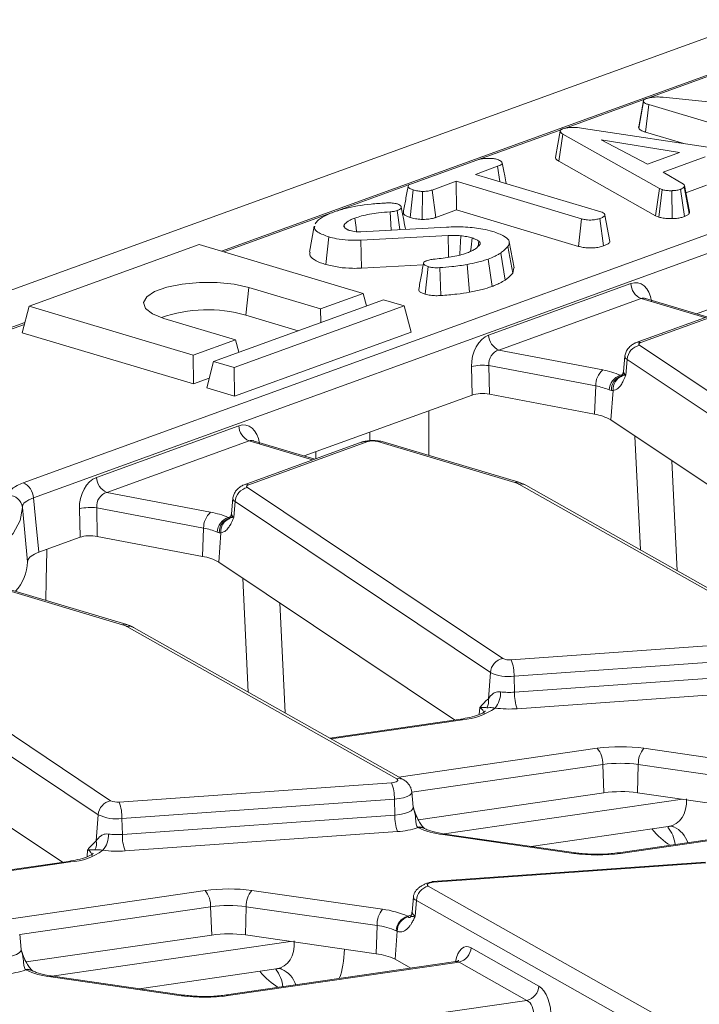
# Model space of a CAD drawing. Units: millimetres. Extents: x -492 to 5581, y -16 to 1848.
# Drawn here: x 1629 to 1664, y 752 to 803 of the extents above; entities that cross this region are included whole.
import ezdxf

# ---------------------------------------------------------------- set-up
doc = ezdxf.new("R2010")
doc.units = ezdxf.units.MM
doc.header["$LTSCALE"] = 5

msp = doc.modelspace()

# ---------------------------------------------------------------- linework, layer by layer
at = {"color": 7, "linetype": 'Continuous', "lineweight": 15}
for p, q in [((1806.306, 853.051), (1564.682, 765.437)), ((1761.189, 834.774), (1639.782, 790.751)), ((1629.614, 778.889), (1772.359, 830.65)), ((1772.886, 829.878), (1630.141, 778.117)), ((1664.731, 799.714), (1661.628, 798.589)), ((1661.477, 798.534), (1657.361, 797.041)), ((1661.404, 798.47), (1661.161, 797.129)), ((1662.408, 798.642), (1670.234, 797.846)), ((1661.162, 797.059), (1661.405, 798.418)), ((1661.508, 796.852), (1661.674, 798.261)), ((1668.628, 796.183), (1661.674, 798.261)), ((1657.215, 796.988), (1652.955, 795.444)), ((1658.327, 797.042), (1667.086, 795.72)), ((1657.067, 795.363), (1657.28, 796.753)), ((1662.233, 793.964), (1657.28, 796.753)), ((1663.256, 795.808), (1659.241, 796.465)), ((1659.241, 796.465), (1661.612, 795.212)), ((1661.508, 796.852), (1663.467, 796.266)), ((1661.612, 795.212), (1663.256, 795.808)), ((1664.567, 795.58), (1662.417, 794.8)), ((1649.512, 794.204), (1652.864, 795.42)), ((1653.93, 795.102), (1652.792, 794.69)), ((1654.04, 794.317), (1653.93, 795.102)), ((1657.067, 795.363), (1662.031, 792.568)), ((1652.792, 794.69), (1659.22, 792.768)), ((1662.417, 794.8), (1663.457, 794.19)), ((1649.422, 794.163), (1645.663, 792.8)), ((1651.811, 794.334), (1650.574, 793.885)), ((1658.238, 792.412), (1651.811, 794.334)), ((1651.833, 792.868), (1651.811, 794.334)), ((1662.031, 792.568), (1662.233, 793.964)), ((1662.365, 793.908), (1662.233, 793.964)), ((1663.502, 792.522), (1663.3, 793.923)), ((1663.757, 792.689), (1663.5, 794.049)), ((1663.763, 792.779), (1663.503, 794.122)), ((1663.576, 793.746), (1664.637, 794.131)), ((1649.445, 792.477), (1649.61, 793.888)), ((1650.071, 792.381), (1650.082, 793.814)), ((1650.763, 792.48), (1650.574, 793.885)), ((1662.19, 792.5), (1662.365, 793.908)), ((1662.879, 792.421), (1662.854, 793.853)), ((1645.425, 792.713), (1639.909, 790.713)), ((1648.469, 791.834), (1648.43, 792.772)), ((1648.92, 791.858), (1648.786, 792.835)), ((1650.763, 792.48), (1651.833, 792.868)), ((1651.833, 792.868), (1658.078, 791.001)), ((1658.078, 791.001), (1658.238, 792.412)), ((1659.363, 791.021), (1659.171, 792.426)), ((1659.69, 791.253), (1659.43, 792.6)), ((1662.031, 792.568), (1662.19, 792.5)), ((1644.536, 792.042), (1644.292, 790.696)), ((1644.581, 792.159), (1644.61, 792.207)), ((1646.087, 791.966), (1646.062, 792.1)), ((1646.094, 791.954), (1646.216, 791.861)), ((1646.919, 791.75), (1651.316, 791.988)), ((1645.125, 790.071), (1645.289, 791.482)), ((1651.391, 791.558), (1646.915, 791.314)), ((1638.637, 791.094), (1629.921, 787.933)), ((1647.038, 788.582), (1638.637, 791.094)), ((1646.957, 789.883), (1646.915, 791.314)), ((1652.927, 791.005), (1652.97, 791.266)), ((1654.713, 789.633), (1654.46, 790.999)), ((1654.788, 789.894), (1654.529, 791.236)), ((1654.323, 789.275), (1654.089, 790.659)), ((1664.118, 787.552), (1672.721, 790.671)), ((1646.957, 789.883), (1650.121, 790.055)), ((1650.213, 788.55), (1650.375, 789.961)), ((1651.017, 788.482), (1650.962, 789.913)), ((1652.497, 788.653), (1652.371, 790.075)), ((1653.644, 788.948), (1653.452, 790.352)), ((1654.713, 789.633), (1654.766, 789.894)), ((1641.02, 787.48), (1641.183, 788.891)), ((1641.183, 788.891), (1644.859, 787.792)), ((1653.473, 786.455), (1660.761, 789.097)), ((1644.859, 787.792), (1647.038, 788.582)), ((1647.21, 787.95), (1647.038, 788.582)), ((1629.573, 786.578), (1629.921, 787.933)), ((1629.921, 787.933), (1638.322, 785.422)), ((1648.088, 788.268), (1639.372, 785.108)), ((1640.423, 784.794), (1649.138, 787.954)), ((1649.138, 787.954), (1648.088, 788.268)), ((1649.502, 786.612), (1649.138, 787.954)), ((1661.288, 788.326), (1653.999, 785.683)), ((1667.091, 788.273), (1661.03, 786.075)), ((1667.33, 788.276), (1661.27, 786.078)), ((1664.548, 787.351), (1661.288, 788.326)), ((1661.51, 788.334), (1661.496, 788.337)), ((1664.657, 787.391), (1661.505, 788.333)), ((1641.02, 787.48), (1643.703, 786.678)), ((1644.87, 787.101), (1644.859, 787.792)), ((1629.706, 787.098), (1615.843, 782.071)), ((1629.682, 787.005), (1616.083, 782.074)), ((1640.501, 786.212), (1636.826, 787.311)), ((1629.573, 786.578), (1638.344, 783.956)), ((1649.502, 786.612), (1640.445, 783.328)), ((1638.322, 785.422), (1640.501, 786.212)), ((1640.673, 785.579), (1640.501, 786.212)), ((1661.205, 785.931), (1674.291, 777.176)), ((1638.344, 783.956), (1638.322, 785.422)), ((1653.999, 785.683), (1659.32, 784.669)), ((1660.457, 785.38), (1660.388, 784.588)), ((1660.457, 785.38), (1660.461, 785.401)), ((1639.024, 783.753), (1639.372, 785.108)), ((1639.372, 785.108), (1640.423, 784.794)), ((1652.626, 783.385), (1652.594, 784.847)), ((1658.961, 783.85), (1653.48, 784.894)), ((1653.48, 784.894), (1653.512, 783.432)), ((1660.569, 785.209), (1660.508, 784.406)), ((1673.655, 776.454), (1660.569, 785.209)), ((1640.445, 783.328), (1640.423, 784.794)), ((1660.225, 784.4), (1660.359, 784.448)), ((1660.225, 784.4), (1660.277, 784.367)), ((1660.388, 784.592), (1660.317, 784.381)), ((1638.344, 783.956), (1639.152, 784.249)), ((1658.961, 783.85), (1658.902, 782.405)), ((1640.445, 783.328), (1639.024, 783.753)), ((1644.023, 780.265), (1652.626, 783.385)), ((1653.512, 783.432), (1658.902, 782.405)), ((1659.762, 783.612), (1659.65, 783.645)), ((1659.849, 783.617), (1659.734, 782.112)), ((1659.849, 783.617), (1659.762, 783.612)), ((1650.408, 782.58), (1650.414, 780.291)), ((1633.378, 779.168), (1640.666, 781.811)), ((1659.734, 782.112), (1671.821, 774.025)), ((1647.388, 781.04), (1647.386, 781.485)), ((1641.193, 781.039), (1633.904, 778.396)), ((1646.996, 780.986), (1640.935, 778.789)), ((1647.235, 780.989), (1641.175, 778.792)), ((1644.453, 780.064), (1641.193, 781.039)), ((1641.415, 781.047), (1641.401, 781.05)), ((1644.562, 780.104), (1641.41, 781.046)), ((1654.809, 778.904), (1647.799, 781)), ((1655.018, 778.914), (1648.008, 781.01)), ((1661.249, 775.451), (1660.969, 781.285)), ((1644.624, 780.483), (1644.616, 780.124)), ((1662.865, 780.017), (1663.135, 774.387)), ((1668.86, 771.009), (1655.018, 778.82)), ((1633.904, 778.396), (1639.225, 777.383)), ((1641.11, 778.644), (1654.196, 769.889)), ((1669.215, 770.957), (1655.373, 778.767)), ((1640.362, 778.093), (1640.293, 777.302)), ((1640.362, 778.093), (1640.366, 778.115)), ((1640.474, 777.923), (1640.413, 777.12)), ((1653.56, 769.167), (1640.474, 777.923)), ((1629.847, 774.845), (1629.575, 777.629)), ((1632.531, 776.098), (1632.499, 777.56)), ((1638.866, 776.563), (1633.385, 777.607)), ((1633.385, 777.607), (1633.417, 776.145)), ((1640.293, 777.306), (1640.222, 777.094)), ((1640.13, 777.113), (1640.264, 777.162)), ((1640.13, 777.113), (1640.182, 777.08)), ((1638.866, 776.563), (1638.807, 775.119)), ((1639.667, 776.325), (1639.555, 776.358)), ((1639.754, 776.331), (1639.639, 774.826)), ((1639.754, 776.331), (1639.667, 776.325)), ((1630.413, 775.33), (1632.531, 776.098)), ((1633.417, 776.145), (1638.807, 775.119)), ((1639.639, 774.826), (1651.726, 766.738)), ((1641.154, 768.165), (1640.874, 773.999)), ((1634.714, 771.618), (1627.704, 773.713)), ((1634.923, 771.628), (1627.913, 773.723)), ((1642.77, 772.731), (1643.04, 767.101)), ((1621.015, 771.358), (1634.101, 762.603)), ((1648.765, 763.722), (1634.923, 771.533)), ((1649.12, 763.67), (1635.278, 771.481)), ((1654.633, 769.82), (1668.593, 770.813)), ((1633.465, 761.881), (1620.379, 770.636)), ((1668.736, 769.968), (1654.776, 768.975)), ((1653.56, 769.167), (1653.458, 767.827)), ((1654.776, 768.975), (1654.795, 768.16)), ((1654.795, 768.16), (1668.755, 769.152)), ((1668.899, 768.307), (1654.938, 767.315)), ((1653.395, 767.778), (1653.458, 767.827)), ((1619.544, 767.539), (1631.631, 759.452)), ((1653.016, 767.375), (1652.989, 767.019)), ((1652.039, 766.784), (1645.328, 765.81)), ((1652.138, 766.751), (1645.394, 765.773)), ((1648.872, 763.81), (1659.038, 765.286)), ((1661.432, 765.289), (1668.135, 764.326)), ((1659.319, 764.456), (1649.536, 763.036)), ((1659.319, 764.456), (1659.378, 763.009)), ((1661.143, 764.458), (1661.098, 763.011)), ((1667.846, 763.495), (1661.143, 764.458)), ((1649.15, 763.652), (1649.12, 763.67)), ((1634.538, 762.534), (1648.498, 763.526)), ((1648.641, 762.681), (1634.681, 761.689)), ((1648.641, 762.681), (1648.66, 761.866)), ((1649.611, 762.266), (1649.534, 763.057)), ((1649.87, 761.629), (1659.378, 763.009)), ((1651.187, 760.905), (1663.411, 762.679)), ((1661.098, 763.011), (1667.8, 762.048)), ((1633.465, 761.881), (1633.363, 760.541)), ((1634.681, 761.689), (1634.7, 760.873)), ((1634.7, 760.873), (1648.66, 761.866)), ((1671.89, 761.645), (1660.126, 759.937)), ((1649.845, 761.222), (1649.822, 761.25)), ((1655.658, 760.261), (1662.675, 761.279)), ((1672.054, 761.621), (1660.225, 759.905)), ((1662.958, 761.264), (1662.903, 761.287)), ((1648.804, 761.021), (1634.843, 760.028)), ((1657.83, 759.901), (1651.128, 760.864)), ((1657.936, 759.934), (1651.233, 760.897)), ((1633.3, 760.491), (1633.363, 760.541)), ((1632.921, 760.089), (1632.894, 759.733)), ((1631.944, 759.497), (1625.233, 758.523)), ((1632.043, 759.465), (1625.299, 758.486)), ((1664.56, 759.454), (1650.6, 758.462)), ((1664.607, 759.416), (1650.646, 758.424)), ((1650.379, 758.227), (1664.222, 750.417)), ((1628.777, 756.524), (1638.943, 757.999)), ((1641.337, 758.003), (1648.04, 757.04)), ((1649.618, 757.684), (1649.549, 756.893)), ((1639.224, 757.169), (1629.441, 755.749)), ((1639.224, 757.169), (1639.283, 755.722)), ((1641.048, 757.172), (1641.003, 755.725)), ((1647.751, 756.209), (1641.048, 757.172)), ((1649.767, 757.491), (1649.708, 756.687)), ((1663.609, 749.681), (1649.767, 757.491)), ((1649.345, 756.66), (1649.323, 756.681)), ((1647.751, 756.209), (1647.705, 754.762)), ((1629.516, 754.979), (1629.438, 755.77)), ((1629.775, 754.342), (1639.283, 755.722)), ((1641.003, 755.725), (1647.705, 754.762)), ((1648.784, 755.912), (1648.678, 754.477)), ((1648.784, 755.912), (1648.728, 755.936)), ((1631.091, 753.618), (1643.316, 755.393)), ((1652.572, 755.071), (1656.049, 753.109)), ((1651.795, 754.358), (1640.031, 752.651)), ((1651.959, 754.335), (1640.13, 752.618)), ((1648.678, 754.477), (1649.484, 754.022)), ((1655.437, 752.373), (1651.959, 754.335)), ((1629.727, 753.963), (1629.75, 753.936)), ((1637.735, 752.615), (1631.033, 753.577)), ((1637.841, 752.647), (1631.138, 753.61)), ((1635.563, 752.974), (1642.58, 753.993)), ((1642.862, 753.978), (1642.808, 754.001)), ((1647.03, 751.153), (1655.437, 752.373))]:
    msp.add_line(p, q, dxfattribs=at)
at = {"color": 7, "linetype": 'Continuous', "lineweight": 15, "flags": 128}
for points in [[(1657.138, 796.905), (1657.016, 796.231), (1656.894, 795.557)], [(1646.708, 791.751), (1646.678, 791.969), (1646.612, 792.449)], [(1651.418, 790.439), (1651.413, 790.636), (1651.391, 791.558)], [(1651.992, 790.561), (1651.996, 790.626), (1652.045, 791.546)], [(1652.547, 790.74), (1652.572, 790.96), (1652.626, 791.431)], [(1636.826, 787.311), (1636.248, 787.542), (1635.894, 787.818), (1635.792, 788.117), (1635.95, 788.415), (1636.356, 788.687), (1636.976, 788.912), (1637.76, 789.071), (1638.646, 789.152), (1639.56, 789.147), (1640.43, 789.058), (1641.183, 788.891)], [(1661.03, 786.075), (1660.993, 786.06), (1660.974, 786.049)], [(1661.27, 786.078), (1661.233, 786.063), (1661.203, 786.045), (1661.182, 786.027), (1661.169, 786.008), (1661.164, 785.988), (1661.169, 785.968), (1661.183, 785.949), (1661.205, 785.931)], [(1646.996, 780.986), (1646.959, 780.97), (1646.941, 780.961)], [(1640.935, 778.789), (1640.898, 778.773), (1640.879, 778.762)], [(1641.175, 778.792), (1641.138, 778.776), (1641.108, 778.759), (1641.087, 778.74), (1641.073, 778.721), (1641.069, 778.701), (1641.074, 778.682), (1641.088, 778.663), (1641.11, 778.644)], [(1630.141, 778.117), (1630.243, 777.065), (1630.413, 775.33)], [(1629.575, 777.629), (1629.471, 776.957), (1629.112, 776.293), (1628.503, 775.649), (1627.654, 775.033), (1626.578, 774.457), (1625.293, 773.928), (1623.819, 773.456), (1622.179, 773.048), (1620.4, 772.711), (1618.509, 772.449), (1616.538, 772.267), (1614.516, 772.169)], [(1652.138, 766.751), (1652.086, 766.779), (1652.039, 766.784)], [(1648.498, 763.526), (1648.588, 763.536), (1648.668, 763.553), (1648.735, 763.576), (1648.784, 763.602), (1648.812, 763.632), (1648.819, 763.663), (1648.803, 763.694), (1648.765, 763.722)], [(1649.533, 763.06), (1649.515, 762.977), (1649.436, 762.894), (1649.3, 762.819), (1649.115, 762.756), (1648.891, 762.709), (1648.641, 762.681)], [(1648.66, 761.866), (1648.927, 761.896), (1649.165, 761.946), (1649.362, 762.012), (1649.507, 762.092), (1649.591, 762.181), (1649.611, 762.266)], [(1651.128, 760.864), (1651.182, 760.892), (1651.233, 760.897)], [(1657.83, 759.901), (1657.885, 759.929), (1657.936, 759.934)], [(1660.225, 759.905), (1660.174, 759.933), (1660.126, 759.937)], [(1632.043, 759.465), (1631.991, 759.493), (1631.944, 759.497)], [(1650.646, 758.424), (1650.557, 758.414), (1650.476, 758.397), (1650.41, 758.374), (1650.361, 758.347), (1650.333, 758.318), (1650.326, 758.287), (1650.342, 758.256), (1650.379, 758.227)], [(1650.6, 758.462), (1650.596, 758.461), (1650.576, 758.448)], [(1650.646, 758.424), (1650.621, 758.455), (1650.6, 758.462)], [(1649.323, 756.681), (1649.429, 756.718), (1649.481, 756.734)], [(1649.549, 756.893), (1649.55, 756.862), (1649.597, 756.771), (1649.708, 756.687)], [(1628.565, 754.579), (1628.832, 754.609), (1629.07, 754.659), (1629.267, 754.726), (1629.412, 754.806), (1629.496, 754.894), (1629.516, 754.979)], [(1631.138, 753.61), (1631.087, 753.606), (1631.033, 753.577)], [(1637.841, 752.647), (1637.79, 752.643), (1637.735, 752.615)], [(1640.031, 752.651), (1640.079, 752.646), (1640.13, 752.618)]]:
    msp.add_lwpolyline(points, dxfattribs=at)
at = {"color": 7, "linetype": 'Continuous', "lineweight": 15}
for centre, radius, start, end in [((1661.63, 789.124), 0.869, 181.7792, 246.8254), ((1639.063, 780.669), 7.087, 73.9629, 109.4771), ((1654.341, 786.482), 0.869, 181.7792, 246.8254), ((1661.366, 785.148), 0.799, 101.6387, 175.6266), ((1661.154, 785.721), 0.376, 72.0872, 109.2718), ((1660.648, 785.383), 0.191, 181.0781, 245.651), ((1653.18, 782.182), 2.729, 83.6932, 102.4099), ((1660.001, 783.882), 1.041, 130.8564, 181.7481), ((1658.624, 780.675), 4.054, 66.7423, 80.1145), ((1660.483, 783.607), 0.834, 107.9988, 177.3901), ((1660.514, 783.652), 0.753, 108.3722, 183.06), ((1660.552, 783.689), 0.707, 110.6942, 185.8024), ((1660.592, 784.592), 0.204, 181.0781, 245.651), ((1658.43, 780.808), 3.088, 66.7423, 80.1145), ((1658.551, 780.082), 2.349, 59.7768, 81.4089), ((1641.535, 781.838), 0.869, 181.7792, 246.8254), ((1647.12, 780.632), 0.376, 72.0872, 109.2718), ((1647.536, 780.01), 1.024, 75.0726, 107.0419), ((1647.918, 780.697), 0.325, 74.042, 111.4639), ((1629.272, 778.09), 0.869, 1.7792, 66.8254), ((1634.246, 779.195), 0.869, 181.7792, 246.8254), ((1641.059, 778.434), 0.376, 72.0872, 109.2718), ((1654.928, 778.602), 0.325, 74.0598, 111.4634), ((1654.528, 777.913), 1.03, 61.6025, 74.1579), ((1655.126, 778.32), 0.511, 61.0921, 102.1542), ((1641.271, 777.862), 0.799, 101.6387, 175.6266), ((1628.884, 777.542), 0.697, 7.1822, 91.9651), ((1640.553, 778.097), 0.191, 181.0781, 245.651), ((1633.085, 774.895), 2.729, 83.6932, 102.4099), ((1639.906, 776.595), 1.041, 130.8564, 181.7481), ((1638.529, 773.389), 4.054, 66.7423, 80.1145), ((1640.497, 777.306), 0.204, 181.0781, 245.651), ((1640.388, 776.32), 0.834, 107.9988, 177.3901), ((1640.419, 776.366), 0.753, 108.3722, 183.06), ((1640.457, 776.402), 0.707, 110.6942, 185.8024), ((1638.335, 773.522), 3.088, 66.7423, 80.1145), ((1627.465, 774.938), 2.384, 317.6149, 357.7774), ((1638.456, 772.796), 2.349, 59.7768, 81.4089), ((1634.833, 771.315), 0.325, 74.0598, 111.4634), ((1634.433, 770.627), 1.03, 61.6025, 74.1579), ((1635.031, 771.033), 0.511, 61.0921, 102.1542), ((1654.357, 769.106), 0.799, 101.6387, 175.6266), ((1654.534, 770.613), 0.799, 244.9548, 277.0983), ((1652.523, 769.028), 2.253, 358.6571, 20.5803), ((1654.501, 771.181), 2.223, 244.9548, 277.0983), ((1652.822, 767.688), 0.651, 330.3172, 12.4003), ((1652.871, 768.132), 1.213, 319.8604, 2.3562), ((1654.546, 771.597), 3.446, 262.2828, 274.1444), ((1657.047, 768.107), 2.253, 178.6571, 200.5803), ((1651.915, 769.969), 3.226, 273.9563, 305.7195), ((1652.858, 767.02), 0.389, 1.3313, 65.9237), ((1654.539, 772.817), 5.517, 262.2828, 274.1444), ((1660.247, 756.714), 8.657, 82.1322, 98.0328), ((1658.068, 764.494), 1.252, 358.2507, 39.2437), ((1662.341, 764.507), 1.199, 139.2888, 182.3343), ((1660.241, 757.927), 6.593, 82.1322, 98.0328), ((1648.873, 763.222), 0.511, 61.0921, 102.1542), ((1646.389, 762.734), 2.253, 358.6571, 20.5803), ((1660.247, 756.855), 6.215, 82.1322, 98.0328), ((1634.262, 761.82), 0.799, 101.6387, 175.6266), ((1634.439, 763.326), 0.799, 244.9548, 277.0983), ((1632.428, 761.742), 2.253, 358.6571, 20.5803), ((1634.406, 763.895), 2.223, 244.9548, 277.0983), ((1650.913, 761.813), 2.253, 178.6571, 200.5803), ((1648.598, 764.873), 3.857, 273.0562, 288.8575), ((1649.916, 760.772), 0.487, 56.2055, 101.0551), ((1649.957, 760.751), 0.484, 64.1756, 103.3643), ((1651.625, 765.122), 4.287, 245.4592, 263.3373), ((1661.308, 760.169), 1.729, 6.2887, 38.7226), ((1662.356, 759.991), 1.409, 19.1831, 64.7038), ((1632.776, 760.846), 1.213, 319.8604, 2.3562), ((1634.451, 764.31), 3.446, 262.2828, 274.1444), ((1636.952, 760.82), 2.253, 178.6571, 200.5803), ((1632.727, 760.401), 0.651, 330.3172, 12.4003), ((1631.82, 762.683), 3.226, 273.9563, 305.7195), ((1632.762, 759.733), 0.389, 1.3313, 65.9237), ((1634.444, 765.531), 5.517, 262.2828, 274.1444), ((1659.015, 768.476), 8.657, 262.1322, 278.0328), ((1650.578, 757.439), 0.813, 104.1754, 176.3328), ((1640.152, 749.427), 8.657, 82.1322, 98.0328), ((1637.973, 757.207), 1.252, 358.2507, 39.2437), ((1642.246, 757.221), 1.199, 139.2888, 182.3343), ((1649.832, 757.696), 0.215, 184.31, 252.4793), ((1640.146, 750.641), 6.593, 82.1322, 98.0328), ((1648.949, 756.258), 1.199, 139.2888, 182.3343), ((1647.543, 752.782), 4.287, 65.4592, 83.3373), ((1649.549, 755.891), 0.823, 105.972, 176.8339), ((1649.567, 755.908), 0.783, 106.4178, 179.6972), ((1647.372, 752.966), 3.265, 65.4592, 83.3373), ((1640.152, 749.569), 6.215, 82.1322, 98.0328), ((1647.386, 751.868), 2.912, 63.6507, 83.7027), ((1651.76, 755.123), 0.813, 284.1754, 356.3328), ((1628.503, 757.586), 3.857, 273.0562, 288.8575), ((1629.821, 753.485), 0.487, 56.2055, 101.0551), ((1629.861, 753.465), 0.484, 64.0977, 103.3658), ((1631.53, 757.835), 4.287, 245.4592, 263.3373), ((1641.213, 752.882), 1.729, 6.2887, 38.7226), ((1642.261, 752.704), 1.409, 19.1831, 64.7038), ((1655.238, 753.161), 0.813, 284.1754, 356.3328), ((1638.92, 761.19), 8.657, 262.1322, 278.0328)]:
    msp.add_arc(centre, radius, start, end, dxfattribs=at)
for centre, major_axis, ratio, start_param, end_param in [((1660.861, 787.721), (0.259, 1.41), 0.665752, 5.171035, 6.654565), ((1661.383, 787.624), (0.046, 0.723), 0.679965, 6.127354, 6.571469), ((1653.59, 785.085), (0.261, 1.405), 0.685133, 0.382885, 1.866415), ((1654.113, 784.987), (0.117, 0.705), 0.886917, 0.365539, 1.849069), ((1653.15, 783.226), (0.714, 0.004), 0.33166, 1.037616, 2.392818), ((1640.766, 780.435), (0.259, 1.41), 0.665752, 5.171035, 6.654565), ((1641.288, 780.337), (0.046, 0.723), 0.679965, 6.127354, 6.571469), ((1633.495, 777.798), (0.261, 1.405), 0.685133, 0.382885, 1.866415), ((1634.018, 777.701), (0.117, 0.705), 0.886917, 0.365539, 1.849069), ((1633.055, 775.939), (0.714, 0.004), 0.33166, 1.037616, 2.392818), ((1661.846, 763.324), (-1.255, 1.885), 0.657035, 2.839313, 3.995408), ((1662.807, 764.198), (-1.351, 4.115), 0.539004, 2.210509, 2.583342), ((1641.751, 756.038), (-1.255, 1.885), 0.657035, 2.839313, 3.995408), ((1652.463, 753.706), (-0.137, 1.423), 0.503331, 5.945023, 7.332413), ((1643.481, 756.567), (-1.351, 4.115), 0.539004, 3.709538, 4.151766), ((1651.847, 753.644), (-0.017, 0.717), 0.635409, 5.99756, 6.359901), ((1642.712, 756.912), (-1.351, 4.115), 0.539004, 2.210509, 2.583342), ((1655.941, 751.743), (-0.137, 1.423), 0.503331, 4.461493, 5.945023), ((1655.325, 751.682), (-0.017, 0.717), 0.635409, 4.51403, 5.99756)]:
    msp.add_ellipse(centre, major_axis=major_axis, ratio=ratio, start_param=start_param, end_param=end_param, dxfattribs=at)
for points, knots in [([(1661.405, 798.418), (1661.401, 798.443), (1661.394, 798.488), (1661.472, 798.537), (1661.527, 798.56), (1661.544, 798.567)], [0, 0, 0, 0, 0.4562724, 0.8304825, 1, 1, 1, 1]), ([(1661.544, 798.567), (1661.616, 798.589), (1661.75, 798.629), (1662.031, 798.658), (1662.251, 798.653), (1662.381, 798.644), (1662.408, 798.642)], [0, 0, 0, 0, 0.3074218, 0.5688147, 0.913259, 1, 1, 1, 1]), ([(1661.674, 798.261), (1661.613, 798.282), (1661.519, 798.314), (1661.429, 798.369), (1661.413, 798.401), (1661.405, 798.418)], [0, 0, 0, 0, 0.47298, 0.728926, 1, 1, 1, 1]), ([(1657.28, 796.753), (1657.245, 796.776), (1657.174, 796.822), (1657.127, 796.892), (1657.152, 796.956), (1657.217, 796.996), (1657.266, 797.016), (1657.279, 797.021)], [0, 0, 0, 0, 0.269928, 0.542194, 0.736488, 0.931497, 1, 1, 1, 1]), ([(1657.279, 797.021), (1657.345, 797.04), (1657.464, 797.076), (1657.695, 797.097), (1657.99, 797.091), (1658.192, 797.062), (1658.327, 797.042)], [0, 0, 0, 0, 0.229184, 0.41947, 0.609696, 1, 1, 1, 1]), ([(1661.165, 797.129), (1661.163, 797.126), (1661.144, 797.104), (1661.154, 797.08), (1661.162, 797.059)], [0, 0, 0, 0, 0.106085, 1, 1, 1, 1]), ([(1661.162, 797.059), (1661.179, 797.03), (1661.22, 796.961), (1661.374, 796.895), (1661.484, 796.859), (1661.508, 796.852)], [0, 0, 0, 0, 0.366158, 0.862208, 1, 1, 1, 1]), ([(1652.864, 795.42), (1652.941, 795.444), (1653.071, 795.485), (1653.338, 795.514), (1653.585, 795.507), (1653.797, 795.487), (1653.893, 795.463), (1653.928, 795.454)], [0, 0, 0, 0, 0.265187, 0.448, 0.689713, 0.887146, 1, 1, 1, 1]), ([(1653.928, 795.454), (1653.998, 795.422), (1654.114, 795.369), (1654.181, 795.285), (1654.153, 795.211), (1654.057, 795.151), (1653.967, 795.117), (1653.93, 795.102)], [0, 0, 0, 0, 0.298914, 0.498222, 0.653227, 0.855916, 1, 1, 1, 1]), ([(1656.899, 795.557), (1656.902, 795.533), (1656.91, 795.464), (1657.005, 795.403), (1657.067, 795.363)], [0, 0, 0, 0, 0.353, 1, 1, 1, 1]), ([(1654.373, 794.217), (1654.348, 794.347), (1654.28, 794.701), (1654.211, 795.055), (1654.168, 795.279)], [0, 0, 0, 0, 0.367629, 1, 1, 1, 1]), ([(1649.343, 794.073), (1649.302, 793.85), (1649.221, 793.404), (1649.14, 792.961), (1649.1, 792.74)], [0, 0, 0, 0, 0.499941, 1, 1, 1, 1]), ([(1649.61, 793.888), (1649.545, 793.913), (1649.414, 793.964), (1649.332, 794.048), (1649.352, 794.119), (1649.419, 794.167), (1649.483, 794.193), (1649.512, 794.204)], [0, 0, 0, 0, 0.283186, 0.5660768, 0.7215794, 0.8761816, 1, 1, 1, 1]), ([(1663.3, 793.923), (1663.242, 793.906), (1663.125, 793.87), (1662.955, 793.856), (1662.865, 793.853), (1662.854, 793.853)], [0, 0, 0, 0, 0.463556, 0.932057, 1, 1, 1, 1]), ([(1663.5, 794.049), (1663.476, 794.027), (1663.441, 793.994), (1663.363, 793.953), (1663.321, 793.933), (1663.3, 793.923)], [0, 0, 0, 0, 0.4889099, 0.7441043, 1, 1, 1, 1]), ([(1663.457, 794.19), (1663.477, 794.168), (1663.507, 794.134), (1663.505, 794.086), (1663.502, 794.062), (1663.5, 794.049)], [0, 0, 0, 0, 0.482549, 0.740672, 1, 1, 1, 1]), ([(1650.082, 793.814), (1649.999, 793.82), (1649.872, 793.83), (1649.715, 793.858), (1649.645, 793.878), (1649.61, 793.888)], [0, 0, 0, 0, 0.479636, 0.736831, 1, 1, 1, 1]), ([(1650.574, 793.885), (1650.511, 793.866), (1650.383, 793.828), (1650.195, 793.816), (1650.096, 793.814), (1650.082, 793.814)], [0, 0, 0, 0, 0.458262, 0.922464, 1, 1, 1, 1]), ([(1662.854, 793.853), (1662.772, 793.852), (1662.606, 793.852), (1662.451, 793.885), (1662.377, 793.904), (1662.365, 793.908)], [0, 0, 0, 0, 0.454953, 0.913783, 1, 1, 1, 1]), ([(1645.52, 792.757), (1645.713, 792.819), (1646.266, 792.997), (1647.203, 793.155), (1647.937, 793.204), (1648.18, 793.22)], [0, 0, 0, 0, 0.264221, 0.755972, 1, 1, 1, 1]), ([(1648.18, 793.22), (1648.217, 793.222), (1648.292, 793.225), (1648.411, 793.228), (1648.488, 793.221), (1648.528, 793.218)], [0, 0, 0, 0, 0.319014, 0.652724, 1, 1, 1, 1]), ([(1648.528, 793.218), (1648.576, 793.214), (1648.648, 793.208), (1648.736, 793.192), (1648.778, 793.182), (1648.799, 793.177)], [0, 0, 0, 0, 0.489039, 0.742709, 1, 1, 1, 1]), ([(1648.799, 793.177), (1648.844, 793.156), (1648.965, 793.102), (1649.015, 793.008), (1648.963, 792.919), (1648.871, 792.869), (1648.806, 792.843), (1648.786, 792.835)], [0, 0, 0, 0, 0.20211, 0.540749, 0.731213, 0.920661, 1, 1, 1, 1]), ([(1649.212, 791.874), (1649.183, 792.029), (1649.11, 792.407), (1649.037, 792.785), (1648.993, 793.008)], [0, 0, 0, 0, 0.408463, 1, 1, 1, 1]), ([(1644.61, 792.207), (1644.655, 792.258), (1644.743, 792.36), (1645.019, 792.551), (1645.32, 792.675), (1645.52, 792.757)], [0, 0, 0, 0, 0.251421, 0.50345, 1, 1, 1, 1]), ([(1646.612, 792.449), (1646.546, 792.423), (1646.414, 792.372), (1646.211, 792.257), (1646.121, 792.162), (1646.062, 792.1)], [0, 0, 0, 0, 0.252793, 0.506208, 1, 1, 1, 1]), ([(1648.43, 792.772), (1648.228, 792.757), (1647.702, 792.717), (1647.072, 792.601), (1646.724, 792.486), (1646.612, 792.449)], [0, 0, 0, 0, 0.296988, 0.773446, 1, 1, 1, 1]), ([(1648.786, 792.835), (1648.748, 792.823), (1648.661, 792.796), (1648.529, 792.78), (1648.448, 792.774), (1648.43, 792.772)], [0, 0, 0, 0, 0.383109, 0.868605, 1, 1, 1, 1]), ([(1649.108, 792.74), (1649.108, 792.718), (1649.107, 792.649), (1649.229, 792.554), (1649.386, 792.499), (1649.445, 792.477)], [0, 0, 0, 0, 0.222804, 0.701787, 1, 1, 1, 1]), ([(1649.445, 792.477), (1649.533, 792.455), (1649.703, 792.412), (1649.93, 792.389), (1650.052, 792.382), (1650.071, 792.381)], [0, 0, 0, 0, 0.470435, 0.917306, 1, 1, 1, 1]), ([(1650.071, 792.381), (1650.111, 792.382), (1650.248, 792.384), (1650.481, 792.403), (1650.662, 792.446), (1650.747, 792.475), (1650.763, 792.48)], [0, 0, 0, 0, 0.15562, 0.533253, 0.911733, 1, 1, 1, 1]), ([(1659.171, 792.426), (1659.105, 792.407), (1658.974, 792.368), (1658.739, 792.346), (1658.511, 792.353), (1658.351, 792.38), (1658.265, 792.405), (1658.238, 792.412)], [0, 0, 0, 0, 0.2475955, 0.497997, 0.6678078, 0.899368, 1, 1, 1, 1]), ([(1659.43, 792.6), (1659.423, 792.581), (1659.408, 792.534), (1659.298, 792.476), (1659.207, 792.44), (1659.171, 792.426)], [0, 0, 0, 0, 0.291583, 0.716163, 1, 1, 1, 1]), ([(1659.22, 792.768), (1659.263, 792.752), (1659.366, 792.715), (1659.417, 792.653), (1659.427, 792.612), (1659.43, 792.6)], [0, 0, 0, 0, 0.342618, 0.80696, 1, 1, 1, 1]), ([(1662.19, 792.5), (1662.223, 792.491), (1662.331, 792.462), (1662.547, 792.424), (1662.76, 792.419), (1662.869, 792.421), (1662.879, 792.421)], [0, 0, 0, 0, 0.169986, 0.564783, 0.958158, 1, 1, 1, 1]), ([(1662.879, 792.421), (1662.955, 792.425), (1663.112, 792.431), (1663.331, 792.467), (1663.446, 792.504), (1663.502, 792.522)], [0, 0, 0, 0, 0.321123, 0.670899, 1, 1, 1, 1]), ([(1663.502, 792.522), (1663.53, 792.535), (1663.604, 792.571), (1663.706, 792.626), (1663.742, 792.671), (1663.757, 792.689)], [0, 0, 0, 0, 0.25563, 0.696224, 1, 1, 1, 1]), ([(1663.757, 792.689), (1663.76, 792.704), (1663.767, 792.734), (1663.761, 792.763), (1663.759, 792.779)], [0, 0, 0, 0, 0.476439, 1, 1, 1, 1]), ([(1645.289, 791.482), (1645.08, 791.56), (1644.726, 791.693), (1644.517, 791.901), (1644.55, 792.008), (1644.561, 792.042)], [0, 0, 0, 0, 0.494078, 0.840021, 1, 1, 1, 1]), ([(1646.062, 792.1), (1646.056, 792.081), (1646.046, 792.048), (1646.066, 791.999), (1646.085, 791.969), (1646.094, 791.954)], [0, 0, 0, 0, 0.374622, 0.685824, 1, 1, 1, 1]), ([(1651.316, 791.988), (1651.641, 791.996), (1652.284, 792.012), (1653.103, 791.913), (1653.515, 791.808), (1653.679, 791.766)], [0, 0, 0, 0, 0.381057, 0.753303, 1, 1, 1, 1]), ([(1646.915, 791.314), (1646.698, 791.31), (1646.265, 791.303), (1645.703, 791.375), (1645.412, 791.45), (1645.289, 791.482)], [0, 0, 0, 0, 0.366516, 0.732442, 1, 1, 1, 1]), ([(1646.216, 791.861), (1646.228, 791.856), (1646.252, 791.846), (1646.304, 791.827), (1646.347, 791.815), (1646.375, 791.806)], [0, 0, 0, 0, 0.250564, 0.501259, 1, 1, 1, 1]), ([(1646.375, 791.806), (1646.42, 791.794), (1646.51, 791.771), (1646.68, 791.747), (1646.822, 791.746), (1646.903, 791.75), (1646.919, 791.75)], [0, 0, 0, 0, 0.292534, 0.587843, 0.919747, 1, 1, 1, 1]), ([(1652.045, 791.546), (1651.991, 791.55), (1651.884, 791.559), (1651.665, 791.564), (1651.5, 791.56), (1651.391, 791.558)], [0, 0, 0, 0, 0.251159, 0.502768, 1, 1, 1, 1]), ([(1652.626, 791.431), (1652.582, 791.443), (1652.493, 791.467), (1652.306, 791.51), (1652.149, 791.532), (1652.045, 791.546)], [0, 0, 0, 0, 0.251582, 0.503452, 1, 1, 1, 1]), ([(1652.97, 791.266), (1652.948, 791.282), (1652.904, 791.313), (1652.796, 791.37), (1652.693, 791.407), (1652.626, 791.431)], [0, 0, 0, 0, 0.255124, 0.510478, 1, 1, 1, 1]), ([(1653.679, 791.766), (1653.891, 791.69), (1654.26, 791.558), (1654.548, 791.314), (1654.537, 791.129), (1654.476, 791.027), (1654.46, 790.999)], [0, 0, 0, 0, 0.361915, 0.632013, 0.903077, 1, 1, 1, 1]), ([(1652.372, 790.665), (1652.453, 790.697), (1652.614, 790.762), (1652.859, 790.908), (1652.963, 791.027), (1653.033, 791.107)], [0, 0, 0, 0, 0.251611, 0.503897, 1, 1, 1, 1]), ([(1653.033, 791.107), (1653.04, 791.132), (1653.051, 791.172), (1653.015, 791.226), (1652.985, 791.253), (1652.97, 791.266)], [0, 0, 0, 0, 0.468998, 0.732232, 1, 1, 1, 1]), ([(1654.46, 790.999), (1654.433, 790.968), (1654.377, 790.907), (1654.254, 790.793), (1654.153, 790.711), (1654.089, 790.659)], [0, 0, 0, 0, 0.267814, 0.535646, 1, 1, 1, 1]), ([(1658.078, 791.001), (1658.155, 790.981), (1658.305, 790.942), (1658.586, 790.913), (1658.871, 790.921), (1659.145, 790.955), (1659.289, 790.999), (1659.363, 791.021)], [0, 0, 0, 0, 0.205208, 0.401642, 0.599274, 0.793445, 1, 1, 1, 1]), ([(1659.363, 791.021), (1659.419, 791.043), (1659.541, 791.092), (1659.667, 791.171), (1659.683, 791.229), (1659.69, 791.253)], [0, 0, 0, 0, 0.331806, 0.724775, 1, 1, 1, 1]), ([(1644.332, 790.695), (1644.316, 790.654), (1644.265, 790.525), (1644.512, 790.318), (1644.846, 790.159), (1645.079, 790.086), (1645.125, 790.071)], [0, 0, 0, 0, 0.176568, 0.544914, 0.910492, 1, 1, 1, 1]), ([(1650.628, 790.338), (1650.904, 790.37), (1651.459, 790.433), (1652.047, 790.553), (1652.312, 790.644), (1652.372, 790.665)], [0, 0, 0, 0, 0.43378, 0.870766, 1, 1, 1, 1]), ([(1654.089, 790.659), (1654.038, 790.629), (1653.936, 790.568), (1653.735, 790.463), (1653.56, 790.394), (1653.452, 790.352)], [0, 0, 0, 0, 0.2788266, 0.5577906, 1, 1, 1, 1]), ([(1645.125, 790.071), (1645.34, 790.019), (1645.747, 789.921), (1646.408, 789.865), (1646.802, 789.878), (1646.957, 789.883)], [0, 0, 0, 0, 0.402589, 0.765794, 1, 1, 1, 1]), ([(1650.134, 790.129), (1650.093, 789.906), (1650.011, 789.46), (1649.93, 789.016), (1649.89, 788.794)], [0, 0, 0, 0, 0.499961, 1, 1, 1, 1]), ([(1650.375, 789.961), (1650.31, 789.985), (1650.193, 790.028), (1650.126, 790.11), (1650.134, 790.185), (1650.219, 790.233), (1650.273, 790.255), (1650.285, 790.26)], [0, 0, 0, 0, 0.286615, 0.515825, 0.745669, 0.94184, 1, 1, 1, 1]), ([(1650.285, 790.26), (1650.324, 790.273), (1650.393, 790.296), (1650.512, 790.321), (1650.589, 790.332), (1650.628, 790.338)], [0, 0, 0, 0, 0.3978321, 0.6953816, 1, 1, 1, 1]), ([(1650.962, 789.913), (1650.906, 789.909), (1650.794, 789.903), (1650.615, 789.911), (1650.477, 789.934), (1650.401, 789.954), (1650.375, 789.961)], [0, 0, 0, 0, 0.267915, 0.538628, 0.837195, 1, 1, 1, 1]), ([(1652.371, 790.075), (1652.245, 790.053), (1651.993, 790.008), (1651.518, 789.956), (1651.171, 789.929), (1650.962, 789.913)], [0, 0, 0, 0, 0.284759, 0.570225, 1, 1, 1, 1]), ([(1653.452, 790.352), (1653.364, 790.322), (1653.189, 790.263), (1652.837, 790.165), (1652.55, 790.109), (1652.371, 790.075)], [0, 0, 0, 0, 0.274666, 0.549664, 1, 1, 1, 1]), ([(1654.323, 789.275), (1654.362, 789.305), (1654.44, 789.366), (1654.574, 789.485), (1654.659, 789.575), (1654.713, 789.633)], [0, 0, 0, 0, 0.257512, 0.522068, 1, 1, 1, 1]), ([(1652.497, 788.653), (1652.607, 788.674), (1652.828, 788.715), (1653.226, 788.809), (1653.48, 788.893), (1653.644, 788.948)], [0, 0, 0, 0, 0.258369, 0.522999, 1, 1, 1, 1]), ([(1653.644, 788.948), (1653.714, 788.974), (1653.854, 789.028), (1654.087, 789.136), (1654.231, 789.221), (1654.323, 789.275)], [0, 0, 0, 0, 0.263447, 0.533313, 1, 1, 1, 1]), ([(1649.891, 788.794), (1649.895, 788.766), (1649.905, 788.702), (1650.022, 788.617), (1650.153, 788.571), (1650.213, 788.55)], [0, 0, 0, 0, 0.309622, 0.686474, 1, 1, 1, 1]), ([(1650.213, 788.55), (1650.303, 788.528), (1650.469, 788.488), (1650.761, 788.469), (1650.935, 788.478), (1651.017, 788.482)], [0, 0, 0, 0, 0.389416, 0.714542, 1, 1, 1, 1]), ([(1651.017, 788.482), (1651.155, 788.493), (1651.433, 788.516), (1651.942, 788.56), (1652.285, 788.617), (1652.497, 788.653)], [0, 0, 0, 0, 0.270515, 0.547335, 1, 1, 1, 1]), ([(1660.975, 786.05), (1660.913, 786.015), (1660.784, 785.944), (1660.627, 785.788), (1660.506, 785.605), (1660.476, 785.469), (1660.46, 785.4)], [0, 0, 0, 0, 0.232967, 0.479464, 0.736481, 1, 1, 1, 1]), ([(1660.508, 784.406), (1660.507, 784.405), (1660.485, 784.353), (1660.442, 784.251), (1660.363, 784.081), (1660.3, 783.978), (1660.261, 783.915)], [0, 0, 0, 0, 0.008017, 0.289661, 0.570685, 1, 1, 1, 1]), ([(1660.401, 784.538), (1660.389, 784.511), (1660.345, 784.41), (1660.28, 784.324), (1660.281, 784.325), (1660.282, 784.325)], [0, 0, 0, 0, 0.195652, 0.735547, 1, 1, 1, 1]), ([(1660.334, 784.375), (1660.334, 784.381), (1660.332, 784.393), (1660.397, 784.398), (1660.463, 784.403), (1660.507, 784.406), (1660.508, 784.406)], [0, 0, 0, 0, 0.34714, 0.657149, 0.992941, 1, 1, 1, 1]), ([(1660.261, 783.915), (1660.209, 783.844), (1660.085, 783.678), (1659.935, 783.639), (1659.849, 783.617)], [0, 0, 0, 0, 0.4258652, 1, 1, 1, 1]), ([(1647.903, 781.017), (1647.871, 781.024), (1647.752, 781.05), (1647.495, 781.055), (1647.201, 781.034), (1647.055, 780.992), (1646.989, 780.973)], [0, 0, 0, 0, 0.118794, 0.431733, 0.745604, 1, 1, 1, 1]), ([(1628.86, 778.238), (1628.86, 778.251), (1628.861, 778.369), (1628.994, 778.609), (1629.4, 778.793), (1629.614, 778.889)], [0, 0, 0, 0, 0.0546151, 0.500446, 1, 1, 1, 1]), ([(1655.373, 778.767), (1655.285, 778.811), (1655.172, 778.867), (1655.046, 778.906), (1655.018, 778.914)], [0, 0, 0, 0, 0.774285, 1, 1, 1, 1]), ([(1640.88, 778.763), (1640.818, 778.729), (1640.689, 778.658), (1640.532, 778.502), (1640.411, 778.318), (1640.381, 778.182), (1640.365, 778.113)], [0, 0, 0, 0, 0.232967, 0.479464, 0.736481, 1, 1, 1, 1]), ([(1630.141, 778.117), (1629.98, 778.047), (1629.675, 777.914), (1629.576, 777.73), (1629.575, 777.639), (1629.575, 777.629)], [0, 0, 0, 0, 0.499551, 0.945369, 1, 1, 1, 1]), ([(1640.413, 777.12), (1640.412, 777.118), (1640.39, 777.066), (1640.347, 776.964), (1640.268, 776.795), (1640.205, 776.691), (1640.166, 776.629)], [0, 0, 0, 0, 0.008017, 0.289661, 0.570685, 1, 1, 1, 1]), ([(1640.306, 777.251), (1640.294, 777.224), (1640.25, 777.123), (1640.185, 777.038), (1640.186, 777.038), (1640.187, 777.038)], [0, 0, 0, 0, 0.195652, 0.735547, 1, 1, 1, 1]), ([(1640.239, 777.089), (1640.239, 777.095), (1640.237, 777.107), (1640.302, 777.112), (1640.368, 777.116), (1640.412, 777.12), (1640.413, 777.12)], [0, 0, 0, 0, 0.34714, 0.657149, 0.992941, 1, 1, 1, 1]), ([(1640.166, 776.629), (1640.114, 776.558), (1639.99, 776.391), (1639.84, 776.353), (1639.754, 776.331)], [0, 0, 0, 0, 0.425865, 1, 1, 1, 1]), ([(1630.413, 775.33), (1630.268, 775.266), (1629.977, 775.138), (1629.854, 774.96), (1629.848, 774.863), (1629.847, 774.845)], [0, 0, 0, 0, 0.448643, 0.897298, 1, 1, 1, 1]), ([(1630.831, 775.482), (1630.82, 774.991), (1630.801, 774.12), (1630.785, 773.248), (1630.777, 772.867)], [0, 0, 0, 0, 0.563537, 1, 1, 1, 1]), ([(1635.278, 771.481), (1635.19, 771.524), (1635.077, 771.58), (1634.951, 771.619), (1634.923, 771.628)], [0, 0, 0, 0, 0.774285, 1, 1, 1, 1]), ([(1653.016, 767.375), (1653.017, 767.376), (1653.14, 767.524), (1653.268, 767.651), (1653.395, 767.778)], [0, 0, 0, 0, 0.006703, 1, 1, 1, 1]), ([(1653.458, 767.827), (1653.528, 767.923), (1653.638, 768.073), (1653.879, 768.192), (1654.027, 768.185), (1654.083, 768.182)], [0, 0, 0, 0, 0.524062, 0.821143, 1, 1, 1, 1]), ([(1653.303, 767.185), (1653.303, 767.186), (1653.318, 767.216), (1653.235, 767.116), (1652.965, 767.001), (1652.548, 766.869), (1652.198, 766.81), (1652.039, 766.784)], [0, 0, 0, 0, 0.008237, 0.243, 0.490074, 0.768943, 1, 1, 1, 1]), ([(1653.387, 767.365), (1653.306, 767.373), (1653.213, 767.382), (1653.04, 767.376), (1653.018, 767.375), (1653.016, 767.375)], [0, 0, 0, 0, 0.875214, 0.993254, 1, 1, 1, 1]), ([(1653.798, 767.35), (1653.756, 767.357), (1653.636, 767.374), (1653.473, 767.366), (1653.422, 767.366), (1653.387, 767.365)], [0, 0, 0, 0, 0.150672, 0.4212844, 1, 1, 1, 1]), ([(1649.533, 763.059), (1649.523, 763.118), (1649.502, 763.237), (1649.416, 763.4), (1649.3, 763.544), (1649.199, 763.617), (1649.15, 763.652)], [0, 0, 0, 0, 0.2592475, 0.5140296, 0.7616388, 1, 1, 1, 1]), ([(1649.648, 762.151), (1649.629, 762.181), (1649.608, 762.215), (1649.615, 762.258), (1649.616, 762.264)], [0, 0, 0, 0, 0.862469, 1, 1, 1, 1]), ([(1649.822, 761.25), (1649.807, 761.28), (1649.764, 761.365), (1649.717, 761.636), (1649.72, 761.922), (1649.649, 762.104), (1649.632, 762.145)], [0, 0, 0, 0, 0.141362, 0.397386, 0.862462, 1, 1, 1, 1]), ([(1650.188, 761.177), (1650.178, 761.184), (1650.156, 761.2), (1650.059, 761.307), (1649.921, 761.514), (1649.772, 761.798), (1649.69, 762.027), (1649.655, 762.125)], [0, 0, 0, 0, 0.126411, 0.292161, 0.500525, 0.784714, 1, 1, 1, 1]), ([(1651.233, 760.897), (1651.12, 760.915), (1650.795, 760.967), (1650.414, 761.074), (1650.238, 761.155), (1650.172, 761.185)], [0, 0, 0, 0, 0.252097, 0.722104, 1, 1, 1, 1]), ([(1662.668, 761.268), (1662.688, 761.274), (1662.801, 761.312), (1662.939, 761.27), (1662.949, 761.267), (1662.952, 761.266)], [0, 0, 0, 0, 0.121047, 0.712364, 1, 1, 1, 1]), ([(1633.363, 760.541), (1633.433, 760.636), (1633.543, 760.786), (1633.784, 760.905), (1633.932, 760.898), (1633.988, 760.895)], [0, 0, 0, 0, 0.524062, 0.821143, 1, 1, 1, 1]), ([(1632.921, 760.089), (1632.922, 760.09), (1633.045, 760.238), (1633.173, 760.365), (1633.3, 760.491)], [0, 0, 0, 0, 0.0067027, 1, 1, 1, 1]), ([(1633.207, 759.898), (1633.208, 759.899), (1633.223, 759.93), (1633.14, 759.829), (1632.87, 759.714), (1632.453, 759.582), (1632.103, 759.524), (1631.944, 759.497)], [0, 0, 0, 0, 0.008237, 0.243, 0.490074, 0.768943, 1, 1, 1, 1]), ([(1633.292, 760.079), (1633.21, 760.087), (1633.117, 760.095), (1632.945, 760.089), (1632.923, 760.089), (1632.921, 760.089)], [0, 0, 0, 0, 0.875214, 0.993254, 1, 1, 1, 1]), ([(1633.703, 760.064), (1633.661, 760.07), (1633.541, 760.088), (1633.378, 760.08), (1633.327, 760.079), (1633.292, 760.079)], [0, 0, 0, 0, 0.150672, 0.4212844, 1, 1, 1, 1]), ([(1660.126, 759.937), (1660.005, 759.921), (1659.652, 759.876), (1659.013, 759.849), (1658.387, 759.876), (1658.046, 759.92), (1657.936, 759.934)], [0, 0, 0, 0, 0.173403, 0.505376, 0.840233, 1, 1, 1, 1]), ([(1650.576, 758.448), (1650.526, 758.437), (1650.424, 758.415), (1650.262, 758.358), (1650.1, 758.283), (1649.948, 758.189), (1649.815, 758.078), (1649.71, 757.953), (1649.638, 757.818), (1649.625, 757.724), (1649.618, 757.677)], [0, 0, 0, 0, 0.10664, 0.219882, 0.339196, 0.463918, 0.593269, 0.726373, 0.862284, 1, 1, 1, 1]), ([(1649.708, 756.687), (1649.707, 756.687), (1649.675, 756.684), (1649.62, 756.679), (1649.539, 756.673), (1649.454, 756.661), (1649.447, 756.625), (1649.404, 756.609), (1649.361, 756.647), (1649.345, 756.66)], [0, 0, 0, 0, 0.003154, 0.09951, 0.191311, 0.359723, 0.704988, 0.895055, 1, 1, 1, 1]), ([(1649.708, 756.687), (1649.707, 756.685), (1649.692, 756.651), (1649.662, 756.585), (1649.601, 756.46), (1649.527, 756.323), (1649.464, 756.23), (1649.435, 756.19)], [0, 0, 0, 0, 0.008016, 0.186241, 0.364363, 0.719087, 1, 1, 1, 1]), ([(1649.533, 756.897), (1649.53, 756.844), (1649.525, 756.724), (1649.437, 756.627), (1649.436, 756.627), (1649.436, 756.627)], [0, 0, 0, 0, 0.3320046, 0.7486966, 1, 1, 1, 1]), ([(1649.435, 756.19), (1649.365, 756.108), (1649.221, 755.941), (1648.99, 755.858), (1648.841, 755.897), (1648.784, 755.912)], [0, 0, 0, 0, 0.369964, 0.757212, 1, 1, 1, 1]), ([(1629.553, 754.864), (1629.534, 754.894), (1629.513, 754.929), (1629.52, 754.972), (1629.521, 754.977)], [0, 0, 0, 0, 0.862469, 1, 1, 1, 1]), ([(1629.537, 754.859), (1629.553, 754.817), (1629.625, 754.635), (1629.621, 754.349), (1629.669, 754.078), (1629.712, 753.993), (1629.727, 753.963)], [0, 0, 0, 0, 0.137538, 0.602614, 0.858638, 1, 1, 1, 1]), ([(1630.093, 753.891), (1630.083, 753.898), (1630.061, 753.913), (1629.964, 754.02), (1629.826, 754.227), (1629.677, 754.511), (1629.595, 754.74), (1629.56, 754.839)], [0, 0, 0, 0, 0.126411, 0.292161, 0.500525, 0.784714, 1, 1, 1, 1]), ([(1651.948, 754.424), (1651.946, 754.422), (1651.942, 754.417), (1651.857, 754.358), (1651.805, 754.363), (1651.797, 754.364)], [0, 0, 0, 0, 0.357062, 0.902665, 1, 1, 1, 1]), ([(1631.138, 753.61), (1631.025, 753.628), (1630.7, 753.681), (1630.319, 753.787), (1630.143, 753.868), (1630.077, 753.898)], [0, 0, 0, 0, 0.252097, 0.722104, 1, 1, 1, 1]), ([(1642.573, 753.982), (1642.593, 753.988), (1642.706, 754.025), (1642.844, 753.983), (1642.854, 753.98), (1642.857, 753.979)], [0, 0, 0, 0, 0.121047, 0.712364, 1, 1, 1, 1]), ([(1640.031, 752.651), (1639.91, 752.635), (1639.557, 752.589), (1638.918, 752.563), (1638.292, 752.589), (1637.951, 752.633), (1637.841, 752.647)], [0, 0, 0, 0, 0.173403, 0.505376, 0.840233, 1, 1, 1, 1])]:
    msp.add_open_spline(points, degree=3, knots=knots, dxfattribs=at)

doc.saveas('drawing.dxf')
